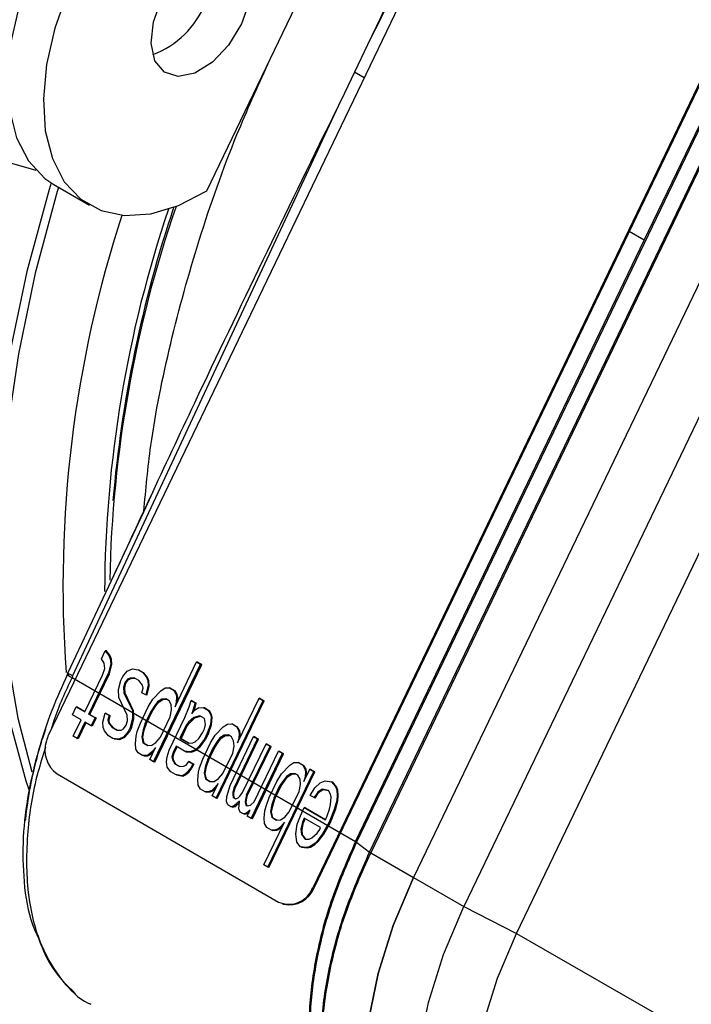
# Model space of a CAD drawing. Units: millimetres. Extents: x 5 to 414, y 3 to 291.
# Drawn here: x 333 to 333, y 139 to 140 of the extents above; entities that cross this region are included whole.
import ezdxf

# ---------------------------------------------------------------- set-up
doc = ezdxf.new("R2010")
doc.units = ezdxf.units.MM

msp = doc.modelspace()

# ---------------------------------------------------------------- linework, layer by layer
at = {"color": 7, "linetype": 'Continuous', "lineweight": 25}
for p, q in [((333.4271, 140.9243), (332.6523, 139.311)), ((333.7519, 140.7362), (332.9771, 139.1229)), ((333.7533, 140.7358), (332.9785, 139.1225)), ((333.7409, 140.657), (333.0306, 139.1781)), ((333.3845, 139.9184), (333.7396, 140.6578)), ((333.0467, 139.166), (333.757, 140.6449)), ((333.7582, 140.6441), (333.048, 139.1652)), ((333.811, 140.6135), (333.1008, 139.1346)), ((333.8729, 140.5778), (333.1626, 139.0989)), ((333.2272, 139.0658), (333.9375, 140.5447)), ((332.8467, 139.9791), (333.0294, 140.3594)), ((333.0443, 140.1589), (333.028, 140.1249)), ((333.028, 140.1249), (333.0116, 140.0908)), ((332.6815, 139.3824), (333.0116, 140.0908)), ((332.371, 140.0813), (332.6361, 140.0046)), ((332.6582, 139.9869), (332.7024, 139.9614)), ((333.0294, 139.1789), (333.3845, 139.9184)), ((332.7802, 139.6089), (332.7686, 139.5841)), ((332.7686, 139.5841), (332.6757, 139.3864)), ((332.7168, 139.4037), (332.7216, 139.4137)), ((332.7216, 139.4137), (332.7262, 139.4078)), ((332.723, 139.4133), (332.7216, 139.4137)), ((332.7276, 139.4074), (332.723, 139.4133)), ((332.7204, 139.3984), (332.7168, 139.4037)), ((332.7262, 139.4078), (332.7278, 139.4037)), ((332.7276, 139.4074), (332.7262, 139.4078)), ((332.7292, 139.4032), (332.7276, 139.4074)), ((332.7278, 139.4037), (332.7283, 139.397)), ((332.7292, 139.4032), (332.7278, 139.4037)), ((332.7297, 139.3966), (332.7292, 139.4032)), ((332.7182, 139.3837), (332.7209, 139.3917)), ((332.7209, 139.3917), (332.7204, 139.3984)), ((332.7283, 139.397), (332.7254, 139.3859)), ((332.7268, 139.3854), (332.7297, 139.3966)), ((332.7297, 139.3966), (332.7283, 139.397)), ((332.7432, 139.382), (332.7487, 139.3884)), ((332.7487, 139.3884), (332.755, 139.3912)), ((332.755, 139.3912), (332.7619, 139.3903)), ((332.7619, 139.3903), (332.7677, 139.387)), ((332.7633, 139.3899), (332.7619, 139.3903)), ((332.7633, 139.3899), (332.7691, 139.3866)), ((332.7811, 139.2769), (332.8388, 139.397)), ((332.7825, 139.2764), (332.8402, 139.3966)), ((332.8075, 139.3447), (332.834, 139.3998)), ((332.834, 139.3998), (332.8388, 139.397)), ((332.8354, 139.3994), (332.834, 139.3998)), ((332.8354, 139.3994), (332.8402, 139.3966)), ((332.8402, 139.3966), (332.8388, 139.397)), ((332.6756, 139.3868), (332.6749, 139.3852)), ((332.6815, 139.3824), (332.6808, 139.3808)), ((332.6808, 139.3808), (333.0294, 139.1789)), ((332.6966, 139.3386), (332.7182, 139.3837)), ((332.7014, 139.3358), (332.7254, 139.3859)), ((332.7028, 139.3354), (332.7268, 139.3854)), ((332.7268, 139.3854), (332.7254, 139.3859)), ((332.7379, 139.3659), (332.7408, 139.377)), ((332.7408, 139.377), (332.7432, 139.382)), ((332.7489, 139.3787), (332.7456, 139.3742)), ((332.747, 139.3738), (332.7503, 139.3782)), ((332.7521, 139.38), (332.7489, 139.3787)), ((332.7503, 139.3782), (332.7489, 139.3787)), ((332.7503, 139.3782), (332.7535, 139.3796)), ((332.7571, 139.3803), (332.7521, 139.38)), ((332.7535, 139.3796), (332.7521, 139.38)), ((332.7535, 139.3796), (332.7579, 139.3799)), ((332.7629, 139.377), (332.7571, 139.3803)), ((332.7674, 139.3711), (332.7629, 139.377)), ((332.7677, 139.387), (332.7722, 139.3812)), ((332.7691, 139.3866), (332.7677, 139.387)), ((332.7736, 139.3807), (332.7691, 139.3866)), ((332.7722, 139.3812), (332.7739, 139.377)), ((332.7736, 139.3807), (332.7722, 139.3812)), ((332.7753, 139.3766), (332.7736, 139.3807)), ((332.7739, 139.377), (332.7744, 139.3703)), ((332.7753, 139.3766), (332.7739, 139.377)), ((332.7758, 139.3699), (332.7753, 139.3766)), ((332.7381, 139.3561), (332.7379, 139.3659)), ((332.7456, 139.3742), (332.7441, 139.3686)), ((332.7441, 139.3686), (332.7446, 139.362)), ((332.7455, 139.3682), (332.7441, 139.3686)), ((332.7455, 139.3682), (332.747, 139.3738)), ((332.746, 139.3615), (332.7455, 139.3682)), ((332.747, 139.3738), (332.7456, 139.3742)), ((332.7667, 139.362), (332.7681, 139.3675)), ((332.7681, 139.3675), (332.7674, 139.3711)), ((332.7744, 139.3703), (332.7715, 139.3592)), ((332.7729, 139.3588), (332.7758, 139.3699)), ((332.7758, 139.3699), (332.7744, 139.3703)), ((332.7801, 139.3542), (332.79, 139.3645)), ((332.79, 139.3645), (332.7953, 139.3678)), ((332.7953, 139.3678), (332.8003, 139.3681)), ((332.8003, 139.3681), (332.8061, 139.3648)), ((332.8017, 139.3677), (332.8003, 139.3681)), ((332.8017, 139.3677), (332.8075, 139.3643)), ((332.8061, 139.3648), (332.8087, 139.36)), ((332.8075, 139.3643), (332.8061, 139.3648)), ((332.8101, 139.3596), (332.8075, 139.3643)), ((332.7484, 139.3342), (332.7381, 139.3561)), ((332.7446, 139.362), (332.7549, 139.34)), ((332.746, 139.3615), (332.7446, 139.362)), ((332.7563, 139.3396), (332.746, 139.3615)), ((332.7715, 139.3592), (332.7667, 139.362)), ((332.7729, 139.3588), (332.7715, 139.3592)), ((332.7744, 139.3447), (332.7801, 139.3542)), ((332.7912, 139.3542), (332.7859, 139.3509)), ((332.7873, 139.3504), (332.7926, 139.3538)), ((332.7962, 139.3545), (332.7912, 139.3542)), ((332.7926, 139.3538), (332.7912, 139.3542)), ((332.7926, 139.3538), (332.797, 139.354)), ((332.8001, 139.3522), (332.7962, 139.3545)), ((332.8027, 139.3475), (332.8001, 139.3522)), ((332.8087, 139.36), (332.8094, 139.3564)), ((332.8101, 139.3596), (332.8087, 139.36)), ((332.8094, 139.3564), (332.8089, 139.3503)), ((332.8108, 139.356), (332.8094, 139.3564)), ((332.8108, 139.356), (332.8101, 139.3596)), ((332.8104, 139.3508), (332.8108, 139.356)), ((332.8246, 139.3445), (332.8272, 139.3525)), ((332.8272, 139.3525), (332.832, 139.3497)), ((332.8286, 139.3521), (332.8272, 139.3525)), ((332.8286, 139.3521), (332.8334, 139.3493)), ((332.8579, 139.2324), (332.9156, 139.3525)), ((332.8593, 139.232), (332.917, 139.3521)), ((332.8843, 139.3003), (332.9108, 139.3553)), ((332.9108, 139.3553), (332.9156, 139.3525)), ((332.9122, 139.3549), (332.9108, 139.3553)), ((332.9122, 139.3549), (332.917, 139.3521)), ((332.917, 139.3521), (332.9156, 139.3525)), ((332.6812, 139.3347), (332.686, 139.3447)), ((332.686, 139.3447), (332.6966, 139.3386)), ((332.6874, 139.3443), (332.686, 139.3447)), ((332.6874, 139.3443), (332.6967, 139.3389)), ((332.7549, 139.34), (332.7552, 139.3303)), ((332.7563, 139.3396), (332.7549, 139.34)), ((332.7566, 139.3298), (332.7563, 139.3396)), ((332.7648, 139.3247), (332.7744, 139.3447)), ((332.7825, 139.3464), (332.778, 139.3394)), ((332.7794, 139.339), (332.7839, 139.346)), ((332.7859, 139.3509), (332.7825, 139.3464)), ((332.7839, 139.346), (332.7825, 139.3464)), ((332.7839, 139.346), (332.7873, 139.3504)), ((332.7873, 139.3504), (332.7859, 139.3509)), ((332.8015, 139.3322), (332.8032, 139.3408)), ((332.8032, 139.3408), (332.8027, 139.3475)), ((332.8089, 139.3503), (332.8075, 139.3447)), ((332.81, 139.35), (332.8089, 139.3503)), ((332.8195, 139.3314), (332.8246, 139.3445)), ((332.8306, 139.3442), (332.8279, 139.3361)), ((332.8279, 139.3361), (332.8313, 139.3406)), ((332.832, 139.3497), (332.8306, 139.3442)), ((332.832, 139.3437), (332.8306, 139.3442)), ((332.8306, 139.3397), (332.832, 139.3437)), ((332.8313, 139.3406), (332.8366, 139.3439)), ((332.8334, 139.3493), (332.832, 139.3497)), ((332.832, 139.3437), (332.8334, 139.3493)), ((332.8366, 139.3439), (332.8426, 139.3436)), ((332.8426, 139.3436), (332.8483, 139.3403)), ((332.844, 139.3432), (332.8426, 139.3436)), ((332.844, 139.3432), (332.8497, 139.3399)), ((332.8483, 139.3403), (332.851, 139.3356)), ((332.8497, 139.3399), (332.8483, 139.3403)), ((332.8524, 139.3351), (332.8497, 139.3399)), ((332.6918, 139.3286), (332.6812, 139.3347)), ((332.6821, 139.3086), (332.6918, 139.3286)), ((332.7014, 139.3358), (332.7091, 139.3314)), ((332.7028, 139.3354), (332.7014, 139.3358)), ((332.7028, 139.3354), (332.7105, 139.3309)), ((332.7091, 139.3314), (332.7042, 139.3214)), ((332.7105, 139.3309), (332.7056, 139.3209)), ((332.7105, 139.3309), (332.7091, 139.3314)), ((332.7187, 139.3258), (332.7215, 139.3369)), ((332.7215, 139.3369), (332.7263, 139.3342)), ((332.7229, 139.3365), (332.7215, 139.3369)), ((332.7229, 139.3365), (332.7277, 139.3337)), ((332.7263, 139.3342), (332.7249, 139.3286)), ((332.7249, 139.3286), (332.7256, 139.325)), ((332.7263, 139.3282), (332.7249, 139.3286)), ((332.7277, 139.3337), (332.7263, 139.3342)), ((332.7263, 139.3282), (332.7277, 139.3337)), ((332.727, 139.3245), (332.7263, 139.3282)), ((332.7475, 139.3219), (332.7489, 139.3275)), ((332.7489, 139.3275), (332.7484, 139.3342)), ((332.7552, 139.3303), (332.7523, 139.3191)), ((332.7537, 139.3187), (332.7566, 139.3298)), ((332.7566, 139.3298), (332.7552, 139.3303)), ((332.7708, 139.3244), (332.778, 139.3394)), ((332.7722, 139.324), (332.7794, 139.339)), ((332.7794, 139.339), (332.778, 139.3394)), ((332.7895, 139.3072), (332.8015, 139.3322)), ((332.8003, 139.2913), (332.8195, 139.3314)), ((332.8305, 139.3314), (332.8241, 139.3256)), ((332.8255, 139.3251), (332.8319, 139.331)), ((332.8378, 139.3336), (332.8305, 139.3314)), ((332.8319, 139.331), (332.8305, 139.3314)), ((332.8319, 139.331), (332.8387, 139.3331)), ((332.8435, 139.3303), (332.8378, 139.3336)), ((332.8449, 139.3231), (332.8435, 139.3303)), ((332.8517, 139.332), (332.8509, 139.3228)), ((332.851, 139.3356), (332.8517, 139.332)), ((332.8524, 139.3351), (332.851, 139.3356)), ((332.8531, 139.3315), (332.8517, 139.332)), ((332.8531, 139.3315), (332.8524, 139.3351)), ((332.8524, 139.3223), (332.8531, 139.3315)), ((332.6966, 139.3258), (332.6869, 139.3058)), ((332.6978, 139.3251), (332.6884, 139.3054)), ((332.7042, 139.3214), (332.6966, 139.3258)), ((332.7056, 139.3209), (332.7042, 139.3214)), ((332.7191, 139.3191), (332.7187, 139.3258)), ((332.7208, 139.315), (332.7191, 139.3191)), ((332.7256, 139.325), (332.7302, 139.3191)), ((332.727, 139.3245), (332.7256, 139.325)), ((332.7316, 139.3187), (332.727, 139.3245)), ((332.7302, 139.3191), (332.7359, 139.3158)), ((332.7316, 139.3187), (332.7302, 139.3191)), ((332.7316, 139.3187), (332.7365, 139.3158)), ((332.7359, 139.3158), (332.741, 139.3161)), ((332.741, 139.3161), (332.7441, 139.3175)), ((332.7441, 139.3175), (332.7475, 139.3219)), ((332.7523, 139.3191), (332.7499, 139.3141)), ((332.7537, 139.3187), (332.7513, 139.3137)), ((332.7537, 139.3187), (332.7523, 139.3191)), ((332.7609, 139.3141), (332.7648, 139.3247)), ((332.7681, 139.3164), (332.7664, 139.3077)), ((332.7678, 139.3073), (332.7695, 139.3159)), ((332.7708, 139.3244), (332.7681, 139.3164)), ((332.7695, 139.3159), (332.7681, 139.3164)), ((332.7695, 139.3159), (332.7722, 139.324)), ((332.7722, 139.324), (332.7708, 139.3244)), ((332.8207, 139.3211), (332.8135, 139.3061)), ((332.8221, 139.3207), (332.8149, 139.3056)), ((332.8241, 139.3256), (332.8207, 139.3211)), ((332.8221, 139.3207), (332.8207, 139.3211)), ((332.8221, 139.3207), (332.8255, 139.3251)), ((332.8255, 139.3251), (332.8241, 139.3256)), ((332.8411, 139.3125), (332.8435, 139.3175)), ((332.8435, 139.3175), (332.8449, 139.3231)), ((332.8509, 139.3228), (332.8471, 139.3122)), ((332.8485, 139.3118), (332.8524, 139.3223)), ((332.8524, 139.3223), (332.8509, 139.3228)), ((332.8569, 139.3097), (332.8668, 139.32)), ((332.8668, 139.32), (332.8721, 139.3233)), ((332.8721, 139.3233), (332.8771, 139.3236)), ((332.8771, 139.3236), (332.8829, 139.3203)), ((332.8785, 139.3232), (332.8771, 139.3236)), ((332.8785, 139.3232), (332.8843, 139.3198)), ((332.8829, 139.3203), (332.8855, 139.3155)), ((332.8843, 139.3198), (332.8829, 139.3203)), ((332.8869, 139.3151), (332.8843, 139.3198)), ((332.8855, 139.3155), (332.8862, 139.3119)), ((332.8869, 139.3151), (332.8855, 139.3155)), ((332.6869, 139.3058), (332.6821, 139.3086)), ((332.6884, 139.3054), (332.6869, 139.3058)), ((332.7254, 139.3091), (332.7208, 139.315)), ((332.7311, 139.3058), (332.7254, 139.3091)), ((332.7381, 139.305), (332.7311, 139.3058)), ((332.7325, 139.3054), (332.7311, 139.3058)), ((332.7325, 139.3054), (332.7395, 139.3045)), ((332.7443, 139.3077), (332.7381, 139.305)), ((332.7395, 139.3045), (332.7381, 139.305)), ((332.7395, 139.3045), (332.7457, 139.3073)), ((332.7499, 139.3141), (332.7443, 139.3077)), ((332.7457, 139.3073), (332.7443, 139.3077)), ((332.7457, 139.3073), (332.7513, 139.3137)), ((332.7513, 139.3137), (332.7499, 139.3141)), ((332.7587, 139.2994), (332.7595, 139.3086)), ((332.7595, 139.3086), (332.7609, 139.3141)), ((332.7664, 139.3077), (332.7679, 139.3005)), ((332.7678, 139.3073), (332.7664, 139.3077)), ((332.7693, 139.3001), (332.7678, 139.3073)), ((332.7839, 139.3008), (332.7895, 139.3072)), ((332.8135, 139.3061), (332.824, 139.3)), ((332.8149, 139.3056), (332.8135, 139.3061)), ((332.8149, 139.3056), (332.8246, 139.3)), ((332.8322, 139.3016), (332.8365, 139.3055)), ((332.8365, 139.3055), (332.8411, 139.3125)), ((332.8435, 139.3047), (332.8368, 139.2958)), ((332.8382, 139.2954), (332.8449, 139.3043)), ((332.8471, 139.3122), (332.8435, 139.3047)), ((332.8449, 139.3043), (332.8435, 139.3047)), ((332.8485, 139.3118), (332.8449, 139.3043)), ((332.8485, 139.3118), (332.8471, 139.3122)), ((332.8512, 139.3002), (332.8569, 139.3097)), ((332.8627, 139.3064), (332.8593, 139.3019)), ((332.8607, 139.3015), (332.8641, 139.3059)), ((332.868, 139.3097), (332.8627, 139.3064)), ((332.8641, 139.3059), (332.8627, 139.3064)), ((332.8641, 139.3059), (332.8694, 139.3093)), ((332.873, 139.31), (332.868, 139.3097)), ((332.8694, 139.3093), (332.868, 139.3097)), ((332.8694, 139.3093), (332.8738, 139.3095)), ((332.8769, 139.3078), (332.873, 139.31)), ((332.8752, 139.248), (332.904, 139.308)), ((332.8795, 139.303), (332.8769, 139.3078)), ((332.88, 139.2452), (332.9088, 139.3053)), ((332.8814, 139.2448), (332.9102, 139.3048)), ((332.8858, 139.3058), (332.8843, 139.3003)), ((332.8862, 139.3119), (332.8858, 139.3058)), ((332.8868, 139.3055), (332.8858, 139.3058)), ((332.8876, 139.3115), (332.8862, 139.3119)), ((332.8876, 139.3115), (332.8869, 139.3151)), ((332.8872, 139.3063), (332.8876, 139.3115)), ((332.904, 139.308), (332.9088, 139.3053)), ((332.9054, 139.3076), (332.904, 139.308)), ((332.9054, 139.3076), (332.9102, 139.3048)), ((332.9102, 139.3048), (332.9088, 139.3053)), ((332.7592, 139.2927), (332.7587, 139.2994)), ((332.7619, 139.288), (332.7592, 139.2927)), ((332.7679, 139.3005), (332.7736, 139.2972)), ((332.7693, 139.3001), (332.7679, 139.3005)), ((332.7693, 139.3001), (332.7742, 139.2972)), ((332.7736, 139.2972), (332.7787, 139.2975)), ((332.7763, 139.2797), (332.7835, 139.2947)), ((332.7787, 139.2975), (332.7839, 139.3008)), ((332.7835, 139.2947), (332.7801, 139.2902)), ((332.7976, 139.2833), (332.8003, 139.2913)), ((332.8087, 139.2961), (332.8051, 139.2886)), ((332.8099, 139.2953), (332.8065, 139.2881)), ((332.8192, 139.29), (332.8087, 139.2961)), ((332.824, 139.3), (332.8291, 139.3002)), ((332.8324, 139.2919), (332.8262, 139.2891)), ((332.8276, 139.2887), (332.8338, 139.2915)), ((332.8291, 139.3002), (332.8322, 139.3016)), ((332.8368, 139.2958), (332.8324, 139.2919)), ((332.8338, 139.2915), (332.8324, 139.2919)), ((332.8338, 139.2915), (332.8382, 139.2954)), ((332.8382, 139.2954), (332.8368, 139.2958)), ((332.8416, 139.2802), (332.8512, 139.3002)), ((332.8476, 139.2799), (332.8548, 139.295)), ((332.849, 139.2795), (332.8562, 139.2945)), ((332.8593, 139.3019), (332.8548, 139.295)), ((332.8562, 139.2945), (332.8548, 139.295)), ((332.8562, 139.2945), (332.8607, 139.3015)), ((332.8607, 139.3015), (332.8593, 139.3019)), ((332.8783, 139.2877), (332.88, 139.2964)), ((332.88, 139.2964), (332.8795, 139.303)), ((332.8905, 139.2391), (332.9194, 139.2991)), ((332.8953, 139.2363), (332.9242, 139.2964)), ((332.8967, 139.2359), (332.9256, 139.2959)), ((332.9194, 139.2991), (332.9242, 139.2964)), ((332.9208, 139.2987), (332.9194, 139.2991)), ((332.9208, 139.2987), (332.9256, 139.2959)), ((332.9256, 139.2959), (332.9242, 139.2964)), ((332.7676, 139.2847), (332.7619, 139.288)), ((332.7727, 139.2849), (332.7676, 139.2847)), ((332.769, 139.2842), (332.7676, 139.2847)), ((332.769, 139.2842), (332.7741, 139.2845)), ((332.7758, 139.2863), (332.7727, 139.2849)), ((332.7741, 139.2845), (332.7727, 139.2849)), ((332.7741, 139.2845), (332.7772, 139.2859)), ((332.7801, 139.2902), (332.7758, 139.2863)), ((332.7772, 139.2859), (332.7758, 139.2863)), ((332.7811, 139.2769), (332.7763, 139.2797)), ((332.7772, 139.2859), (332.7808, 139.2892)), ((332.7812, 139.2899), (332.7801, 139.2902)), ((332.7971, 139.2772), (332.7976, 139.2833)), ((332.8051, 139.2886), (332.8036, 139.283)), ((332.8036, 139.283), (332.8043, 139.2794)), ((332.805, 139.2826), (332.8036, 139.283)), ((332.8043, 139.2794), (332.807, 139.2747)), ((332.8057, 139.279), (332.8043, 139.2794)), ((332.805, 139.2826), (332.8065, 139.2881)), ((332.8057, 139.279), (332.805, 139.2826)), ((332.8065, 139.2881), (332.8051, 139.2886)), ((332.8262, 139.2891), (332.8192, 139.29)), ((332.8206, 139.2895), (332.8192, 139.29)), ((332.8206, 139.2895), (332.8276, 139.2887)), ((332.8276, 139.2887), (332.8262, 139.2891)), ((332.8377, 139.2697), (332.8416, 139.2802)), ((332.8476, 139.2799), (332.8449, 139.2719)), ((332.8463, 139.2714), (332.849, 139.2795)), ((332.849, 139.2795), (332.8476, 139.2799)), ((332.8663, 139.2627), (332.8783, 139.2877)), ((332.9011, 139.2074), (332.9395, 139.2875)), ((332.9025, 139.2069), (332.9409, 139.287)), ((332.9047, 139.2277), (332.9347, 139.2903)), ((332.9347, 139.2903), (332.9395, 139.2875)), ((332.9361, 139.2898), (332.9347, 139.2903)), ((332.9361, 139.2898), (332.9409, 139.287)), ((332.9409, 139.287), (332.9395, 139.2875)), ((332.7825, 139.2764), (332.7811, 139.2769)), ((332.7976, 139.2705), (332.7971, 139.2772)), ((332.8022, 139.2646), (332.7976, 139.2705)), ((332.8084, 139.2742), (332.8057, 139.279)), ((332.807, 139.2747), (332.8127, 139.2713)), ((332.8084, 139.2742), (332.807, 139.2747)), ((332.8084, 139.2742), (332.8133, 139.2714)), ((332.8127, 139.2713), (332.8178, 139.2716)), ((332.8178, 139.2716), (332.8209, 139.273)), ((332.8209, 139.273), (332.8243, 139.2774)), ((332.8267, 139.2697), (332.8233, 139.2652)), ((332.8243, 139.2774), (332.8291, 139.2747)), ((332.8257, 139.277), (332.8243, 139.2774)), ((332.8247, 139.2648), (332.8281, 139.2692)), ((332.8257, 139.277), (332.8305, 139.2742)), ((332.8291, 139.2747), (332.8267, 139.2697)), ((332.8281, 139.2692), (332.8267, 139.2697)), ((332.8305, 139.2742), (332.8281, 139.2692)), ((332.8305, 139.2742), (332.8291, 139.2747)), ((332.8363, 139.2641), (332.8377, 139.2697)), ((332.8449, 139.2719), (332.8432, 139.2633)), ((332.8446, 139.2628), (332.8463, 139.2714)), ((332.8463, 139.2714), (332.8449, 139.2719)), ((332.9385, 139.2624), (332.9484, 139.2727)), ((332.9484, 139.2727), (332.9537, 139.2761)), ((332.9537, 139.2761), (332.9587, 139.2763)), ((332.9587, 139.2763), (332.9645, 139.273)), ((332.9601, 139.2759), (332.9587, 139.2763)), ((332.9601, 139.2759), (332.9659, 139.2726)), ((332.9645, 139.273), (332.9671, 139.2683)), ((332.9659, 139.2726), (332.9645, 139.273)), ((332.9685, 139.2679), (332.9659, 139.2726)), ((332.9659, 139.253), (332.9731, 139.268)), ((332.9671, 139.2683), (332.9678, 139.2647)), ((332.9685, 139.2679), (332.9671, 139.2683)), ((332.9692, 139.2642), (332.9685, 139.2679)), ((332.9731, 139.268), (332.9779, 139.2652)), ((332.9745, 139.2676), (332.9731, 139.268)), ((332.9745, 139.2676), (332.9793, 139.2648)), ((332.6625, 139.2621), (332.9346, 139.1045)), ((332.8079, 139.2613), (332.8022, 139.2646)), ((332.8159, 139.2599), (332.8079, 139.2613)), ((332.8093, 139.2609), (332.8079, 139.2613)), ((332.8093, 139.2609), (332.8173, 139.2595)), ((332.819, 139.2613), (332.8159, 139.2599)), ((332.8173, 139.2595), (332.8159, 139.2599)), ((332.8173, 139.2595), (332.8204, 139.2609)), ((332.8233, 139.2652), (332.819, 139.2613)), ((332.8204, 139.2609), (332.819, 139.2613)), ((332.8204, 139.2609), (332.8247, 139.2648)), ((332.8247, 139.2648), (332.8233, 139.2652)), ((332.8355, 139.2549), (332.8363, 139.2641)), ((332.836, 139.2482), (332.8355, 139.2549)), ((332.8432, 139.2633), (332.8447, 139.256)), ((332.8446, 139.2628), (332.8432, 139.2633)), ((332.8461, 139.2556), (332.8446, 139.2628)), ((332.8447, 139.256), (332.8504, 139.2527)), ((332.8461, 139.2556), (332.8447, 139.256)), ((332.8461, 139.2556), (332.851, 139.2527)), ((332.8555, 139.253), (332.8608, 139.2563)), ((332.8608, 139.2563), (332.8663, 139.2627)), ((332.9214, 139.1476), (332.9779, 139.2652)), ((332.9228, 139.1472), (332.9793, 139.2648)), ((332.9328, 139.253), (332.9385, 139.2624)), ((332.9443, 139.2591), (332.9364, 139.2477)), ((332.9378, 139.2473), (332.9457, 139.2587)), ((332.9496, 139.2624), (332.9443, 139.2591)), ((332.9457, 139.2587), (332.9443, 139.2591)), ((332.9457, 139.2587), (332.951, 139.262)), ((332.9546, 139.2627), (332.9496, 139.2624)), ((332.951, 139.262), (332.9496, 139.2624)), ((332.951, 139.262), (332.9554, 139.2623)), ((332.9585, 139.2605), (332.9546, 139.2627)), ((332.9611, 139.2558), (332.9585, 139.2605)), ((332.9616, 139.2491), (332.9611, 139.2558)), ((332.9674, 139.2586), (332.9659, 139.253)), ((332.9678, 139.2647), (332.9674, 139.2586)), ((332.9684, 139.2582), (332.9674, 139.2586)), ((332.9692, 139.2642), (332.9678, 139.2647)), ((332.9688, 139.2591), (332.9692, 139.2642)), ((332.9793, 139.2648), (332.9779, 139.2652)), ((332.8387, 139.2435), (332.836, 139.2482)), ((332.8444, 139.2402), (332.8387, 139.2435)), ((332.8504, 139.2527), (332.8555, 139.253)), ((332.8569, 139.2457), (332.8526, 139.2419)), ((332.8531, 139.2352), (332.8603, 139.2502)), ((332.854, 139.2414), (332.8576, 139.2447)), ((332.8603, 139.2502), (332.8569, 139.2457)), ((332.858, 139.2454), (332.8569, 139.2457)), ((332.8711, 139.2343), (332.8752, 139.248)), ((332.88, 139.2452), (332.8785, 139.2396)), ((332.8799, 139.2392), (332.8814, 139.2448)), ((332.8814, 139.2448), (332.88, 139.2452)), ((332.9232, 139.233), (332.9328, 139.253)), ((332.9292, 139.2327), (332.9364, 139.2477)), ((332.9306, 139.2323), (332.9378, 139.2473)), ((332.9378, 139.2473), (332.9364, 139.2477)), ((332.9599, 139.2405), (332.9616, 139.2491)), ((332.9736, 139.2358), (332.9794, 139.2452)), ((332.9794, 139.2452), (332.9858, 139.251)), ((332.9882, 139.2433), (332.983, 139.2399)), ((332.9844, 139.2395), (332.9896, 139.2428)), ((332.9858, 139.251), (332.9921, 139.2538)), ((332.9962, 139.2419), (332.9882, 139.2433)), ((332.9896, 139.2428), (332.9882, 139.2433)), ((332.9896, 139.2428), (332.9963, 139.2417)), ((332.9921, 139.2538), (333, 139.2524)), ((333, 139.2524), (333.0046, 139.2466)), ((333.0014, 139.252), (333, 139.2524)), ((333.006, 139.2462), (333.0014, 139.252)), ((333.0046, 139.2466), (333.0062, 139.2424)), ((333.006, 139.2462), (333.0046, 139.2466)), ((333.0076, 139.242), (333.006, 139.2462)), ((332.8495, 139.2405), (332.8444, 139.2402)), ((332.8458, 139.2397), (332.8444, 139.2402)), ((332.8458, 139.2397), (332.8509, 139.24)), ((332.8526, 139.2419), (332.8495, 139.2405)), ((332.8509, 139.24), (332.8495, 139.2405)), ((332.8509, 139.24), (332.854, 139.2414)), ((332.854, 139.2414), (332.8526, 139.2419)), ((332.8579, 139.2324), (332.8531, 139.2352)), ((332.8593, 139.232), (332.8579, 139.2324)), ((332.8706, 139.2282), (332.8711, 139.2343)), ((332.8785, 139.2396), (332.8783, 139.2366)), ((332.8783, 139.2366), (332.879, 139.233)), ((332.8797, 139.2361), (332.8783, 139.2366)), ((332.8799, 139.2392), (332.8785, 139.2396)), ((332.879, 139.233), (332.8819, 139.2313)), ((332.8804, 139.2325), (332.879, 139.233)), ((332.8797, 139.2361), (332.8799, 139.2392)), ((332.8804, 139.2325), (332.8797, 139.2361)), ((332.8804, 139.2325), (332.8822, 139.2315)), ((332.8819, 139.2313), (332.885, 139.2327)), ((332.885, 139.2327), (332.8871, 139.2346)), ((332.8871, 139.2346), (332.8905, 139.2391)), ((332.8939, 139.2307), (332.8936, 139.2277)), ((332.8953, 139.2363), (332.8939, 139.2307)), ((332.8953, 139.2303), (332.8939, 139.2307)), ((332.8967, 139.2359), (332.8953, 139.2363)), ((332.8953, 139.2303), (332.8967, 139.2359)), ((332.9193, 139.2224), (332.9232, 139.233)), ((332.9292, 139.2327), (332.9265, 139.2246)), ((332.9279, 139.2242), (332.9306, 139.2323)), ((332.9306, 139.2323), (332.9292, 139.2327)), ((332.9479, 139.2154), (332.9599, 139.2405)), ((332.9784, 139.233), (332.9736, 139.2358)), ((332.983, 139.2399), (332.9784, 139.233)), ((332.9798, 139.2325), (332.9784, 139.233)), ((332.9798, 139.2325), (332.9844, 139.2395)), ((332.9844, 139.2395), (332.983, 139.2399)), ((332.9988, 139.2371), (332.9962, 139.2419)), ((332.9995, 139.2335), (332.9988, 139.2371)), ((332.9988, 139.2244), (332.9995, 139.2335)), ((333.0062, 139.2424), (333.0067, 139.2358)), ((333.0076, 139.242), (333.0062, 139.2424)), ((333.0067, 139.2358), (333.0062, 139.2296)), ((333.0081, 139.2353), (333.0067, 139.2358)), ((333.0081, 139.2353), (333.0076, 139.242)), ((333.0076, 139.2292), (333.0081, 139.2353)), ((332.8723, 139.2241), (332.8706, 139.2282)), ((332.8761, 139.2218), (332.8723, 139.2241)), ((332.8802, 139.2227), (332.8761, 139.2218)), ((332.8775, 139.2214), (332.8761, 139.2218)), ((332.8775, 139.2214), (332.8816, 139.2222)), ((332.8867, 139.2285), (332.8802, 139.2227)), ((332.8816, 139.2222), (332.8802, 139.2227)), ((332.8816, 139.2222), (332.8865, 139.2267)), ((332.8859, 139.2193), (332.8867, 139.2285)), ((332.8876, 139.2152), (332.8859, 139.2193)), ((332.8936, 139.2277), (332.8943, 139.2241)), ((332.895, 139.2272), (332.8936, 139.2277)), ((332.8943, 139.2241), (332.8963, 139.2229)), ((332.8957, 139.2236), (332.8943, 139.2241)), ((332.895, 139.2272), (332.8953, 139.2303)), ((332.8957, 139.2236), (332.895, 139.2272)), ((332.8957, 139.2236), (332.8967, 139.223)), ((332.8963, 139.2229), (332.9003, 139.2238)), ((332.9003, 139.2238), (332.9047, 139.2277)), ((332.9179, 139.2168), (332.9193, 139.2224)), ((332.9265, 139.2246), (332.9248, 139.216)), ((332.9262, 139.2156), (332.9279, 139.2242)), ((332.9279, 139.2242), (332.9265, 139.2246)), ((332.9616, 139.2107), (332.9664, 139.2207)), ((332.9664, 139.2207), (332.9923, 139.2057)), ((332.9678, 139.2203), (332.9664, 139.2207)), ((332.9678, 139.2203), (332.9924, 139.206)), ((332.9947, 139.2107), (332.9973, 139.2188)), ((333.0033, 139.2185), (332.9971, 139.2029)), ((332.9973, 139.2188), (332.9988, 139.2244)), ((333.0062, 139.2296), (333.0033, 139.2185)), ((333.0048, 139.2181), (333.0033, 139.2185)), ((333.0048, 139.2181), (333.0076, 139.2292)), ((333.0076, 139.2292), (333.0062, 139.2296)), ((332.8915, 139.2129), (332.8876, 139.2152)), ((332.8955, 139.2138), (332.8915, 139.2129)), ((332.8929, 139.2125), (332.8915, 139.2129)), ((332.8929, 139.2125), (332.8969, 139.2133)), ((332.8999, 139.2177), (332.8955, 139.2138)), ((332.8969, 139.2133), (332.8955, 139.2138)), ((332.8963, 139.2102), (332.8999, 139.2177)), ((332.9011, 139.2074), (332.8963, 139.2102)), ((332.8969, 139.2133), (332.8984, 139.2147)), ((332.9025, 139.2069), (332.9011, 139.2074)), ((332.9171, 139.2077), (332.9179, 139.2168)), ((332.9176, 139.201), (332.9171, 139.2077)), ((332.9248, 139.216), (332.9263, 139.2088)), ((332.9262, 139.2156), (332.9248, 139.216)), ((332.9277, 139.2083), (332.9262, 139.2156)), ((332.9263, 139.2088), (332.932, 139.2054)), ((332.9277, 139.2083), (332.9263, 139.2088)), ((332.9277, 139.2083), (332.9326, 139.2055)), ((332.9371, 139.2057), (332.9424, 139.209)), ((332.9424, 139.209), (332.9479, 139.2154)), ((332.9577, 139.2002), (332.9616, 139.2107)), ((332.9664, 139.2079), (332.964, 139.2029)), ((332.9676, 139.2072), (332.9654, 139.2025)), ((332.9865, 139.1963), (332.9664, 139.2079)), ((332.9923, 139.2057), (332.9947, 139.2107)), ((332.9985, 139.2025), (333.0048, 139.2181)), ((332.9166, 139.1504), (332.9419, 139.2029)), ((332.9203, 139.1963), (332.9176, 139.201)), ((332.926, 139.1929), (332.9203, 139.1963)), ((332.9342, 139.1946), (332.9311, 139.1932)), ((332.932, 139.2054), (332.9371, 139.2057)), ((332.9385, 139.1985), (332.9342, 139.1946)), ((332.9356, 139.1942), (332.9342, 139.1946)), ((332.9356, 139.1942), (332.9392, 139.1974)), ((332.9419, 139.2029), (332.9385, 139.1985)), ((332.9396, 139.1982), (332.9385, 139.1985)), ((332.9558, 139.1885), (332.9577, 139.2002)), ((332.964, 139.2029), (332.9623, 139.1943)), ((332.9623, 139.1943), (332.9628, 139.1876)), ((332.9637, 139.1939), (332.9623, 139.1943)), ((332.9637, 139.1939), (332.9654, 139.2025)), ((332.9654, 139.2025), (332.964, 139.2029)), ((332.9853, 139.1938), (332.9865, 139.1963)), ((332.9971, 139.2029), (332.9889, 139.1885)), ((332.9903, 139.188), (332.9985, 139.2025)), ((332.9985, 139.2025), (332.9971, 139.2029)), ((332.9311, 139.1932), (332.926, 139.1929)), ((332.9274, 139.1925), (332.926, 139.1929)), ((332.9274, 139.1925), (332.9325, 139.1928)), ((332.9325, 139.1928), (332.9311, 139.1932)), ((332.9325, 139.1928), (332.9356, 139.1942)), ((332.957, 139.1782), (332.9558, 139.1885)), ((332.9628, 139.1876), (332.9673, 139.1818)), ((332.9642, 139.1872), (332.9628, 139.1876)), ((332.9642, 139.1872), (332.9637, 139.1939)), ((332.9683, 139.1819), (332.9642, 139.1872)), ((332.9724, 139.1821), (332.9755, 139.1835)), ((332.9755, 139.1835), (332.982, 139.1893)), ((332.982, 139.1893), (332.9853, 139.1938)), ((332.9889, 139.1885), (332.9822, 139.1796)), ((332.9836, 139.1791), (332.9903, 139.188)), ((332.9903, 139.188), (332.9889, 139.1885)), ((332.9615, 139.1723), (332.957, 139.1782)), ((332.9685, 139.1715), (332.9615, 139.1723)), ((332.9629, 139.1719), (332.9615, 139.1723)), ((332.9629, 139.1719), (332.9699, 139.1711)), ((332.9673, 139.1818), (332.9724, 139.1821)), ((332.9726, 139.1723), (332.9685, 139.1715)), ((332.9699, 139.1711), (332.9685, 139.1715)), ((332.9699, 139.1711), (332.974, 139.1719)), ((332.9779, 139.1757), (332.9726, 139.1723)), ((332.974, 139.1719), (332.9726, 139.1723)), ((332.974, 139.1719), (332.9793, 139.1753)), ((332.9822, 139.1796), (332.9779, 139.1757)), ((332.9793, 139.1753), (332.9779, 139.1757)), ((332.9793, 139.1753), (332.9836, 139.1791)), ((332.9836, 139.1791), (332.9822, 139.1796)), ((333.0306, 139.1781), (333.0467, 139.166)), ((333.048, 139.1652), (333.1008, 139.1346)), ((332.9214, 139.1476), (332.9166, 139.1504)), ((332.9228, 139.1472), (332.9214, 139.1476)), ((333.1008, 139.1346), (333.1626, 139.0989)), ((332.9771, 139.1229), (332.9785, 139.1225)), ((332.9396, 139.1024), (332.941, 139.1019)), ((333.1626, 139.0989), (333.2272, 139.0658)), ((333.2272, 139.0658), (333.5144, 138.9011))]:
    msp.add_line(p, q, dxfattribs=at)
at = {"color": 8, "linetype": 'Continuous', "lineweight": 25}
for p, q in [((333.0399, 140.118), (333.028, 140.1249)), ((333.3845, 139.9184), (333.3659, 139.9291))]:
    msp.add_line(p, q, dxfattribs=at)
at = {"color": 7, "linetype": 'Continuous', "lineweight": 25, "flags": 128}
for points in [[(332.9332, 140.4632), (332.9088, 140.473), (332.8785, 140.476), (332.8455, 140.4709), (332.8109, 140.4577), (332.7758, 140.4369), (332.7413, 140.4093), (332.7086, 140.3756), (332.6788, 140.337), (332.6527, 140.2948), (332.6313, 140.2502), (332.6153, 140.2049), (332.6052, 140.1602), (332.6013, 140.1177), (332.6037, 140.0786), (332.6124, 140.0443), (332.627, 140.0159), (332.6472, 139.9944), (332.6582, 139.9869)], [(332.7908, 140.2147), (332.8066, 140.2406), (332.8265, 140.2616), (332.8479, 140.275), (332.8684, 140.2794), (332.8855, 140.2742), (332.897, 140.2599), (332.9017, 140.2383), (332.8989, 140.2121), (332.889, 140.1844)], [(332.6755, 140.2247), (332.6595, 140.1794), (332.6494, 140.1347), (332.6455, 140.0922), (332.6479, 140.0531), (332.6566, 140.0188), (332.6712, 139.9904), (332.6914, 139.9688), (332.7164, 139.9548), (332.7454, 139.9487), (332.7775, 139.9509), (332.8117, 139.9611), (332.8467, 139.9791)], [(332.889, 140.1844), (332.8731, 140.1585), (332.8533, 140.1375), (332.8318, 140.124), (332.8113, 140.1197), (332.7943, 140.1249), (332.7827, 140.1392), (332.7781, 140.1607), (332.7809, 140.187), (332.7908, 140.2147)], [(332.655, 139.9889), (332.6525, 139.9809), (332.6251, 139.8799), (332.6042, 139.7803), (332.5902, 139.6829), (332.5831, 139.5884), (332.5829, 139.4975), (332.5897, 139.4109), (332.6034, 139.3294), (332.6239, 139.2536), (332.6275, 139.2431)], [(332.6642, 139.9834), (332.6626, 139.9782), (332.6354, 139.8779), (332.6147, 139.7789), (332.6007, 139.6821), (332.5936, 139.5881), (332.5935, 139.4978), (332.6002, 139.4117), (332.6139, 139.3307), (332.6313, 139.2647)], [(332.6815, 139.3824), (332.6799, 139.3834), (332.6785, 139.3842), (332.6773, 139.385), (332.6764, 139.3857), (332.6759, 139.3862), (332.6756, 139.3866), (332.6757, 139.3869), (332.6761, 139.387)], [(333.1008, 139.1346), (333.0758, 139.0759), (333.0572, 139.0169), (333.0454, 138.959), (333.0406, 138.9036), (333.043, 138.8522), (333.0525, 138.806), (333.0689, 138.7662), (333.0918, 138.7336), (333.1206, 138.7092), (333.1259, 138.7059)], [(333.1247, 138.7066), (333.1206, 138.7092), (333.0918, 138.7336), (333.0689, 138.7662), (333.0525, 138.806), (333.043, 138.8522), (333.0406, 138.9036), (333.0454, 138.959), (333.0572, 139.0169), (333.0758, 139.0759), (333.1008, 139.1346)], [(333.2165, 138.6577), (333.1825, 138.6734), (333.1537, 138.6979), (333.1308, 138.7304), (333.1144, 138.7703), (333.1048, 138.8165), (333.1025, 138.8679), (333.1072, 138.9232), (333.1191, 138.9811), (333.1377, 139.0402), (333.1626, 139.0989)], [(333.2531, 138.6646), (333.2457, 138.6689), (333.2188, 138.6917), (333.1975, 138.7221), (333.1822, 138.7593), (333.1733, 138.8024), (333.1711, 138.8503), (333.1756, 138.9019), (333.1866, 138.9559), (333.204, 139.011), (333.2272, 139.0658)]]:
    msp.add_lwpolyline(points, dxfattribs=at)
at = {"color": 7, "linetype": 'Continuous', "lineweight": 25}
for centre, radius, start, end in [((332.7412, 140.2516), 0.1117, 290.3618, 338.0751), ((334.235, 139.4698), 1.5082, 161.0372, 178.8319), ((334.2961, 139.4621), 1.571, 161.5724, 175.0309), ((332.6942, 139.2909), 0.0465, 155.4537, 165.2668), ((332.6937, 139.2911), 0.0459, 154.3473, 155.4407), ((332.6831, 139.2913), 0.0357, 161.3669, 234.7648), ((332.9474, 139.1333), 0.0314, 245.9873, 340.7661), ((332.948, 139.1336), 0.0324, 257.481, 339.9753)]:
    msp.add_arc(centre, radius, start, end, dxfattribs=at)
at = {"color": 8, "linetype": 'Continuous', "lineweight": 25}
for centre, radius, start, end in [((334.1409, 139.4931), 1.4713, 161.9498, 184.1394), ((334.2202, 139.4777), 1.4995, 161.3777, 179.6603), ((332.6839, 139.3912), 0.0108, 213.6511, 253.2231)]:
    msp.add_arc(centre, radius, start, end, dxfattribs=at)
at = {"color": 7, "linetype": 'Continuous', "lineweight": 25}
for points, knots in [([(333.3903, 140.8581), (333.3263, 140.7282), (333.2115, 140.4948), (333.0957, 140.2621), (333.0443, 140.1589)], [0, 0, 0, 0, 0.556752, 1, 1, 1, 1]), ([(332.7691, 139.5851), (332.7715, 139.6118), (332.7776, 139.6789), (332.8005, 139.7913), (332.8359, 139.9194), (332.8764, 140.0351), (332.9088, 140.1067), (332.922, 140.1358)], [0, 0, 0, 0, 0.152535, 0.382446, 0.612357, 0.842268, 1, 1, 1, 1]), ([(332.675, 139.3847), (332.6684, 139.37), (332.6546, 139.3391), (332.6384, 139.29), (332.626, 139.2375), (332.6194, 139.1826), (332.6208, 139.1279), (332.6273, 139.0857), (332.6368, 139.0659), (332.6393, 139.0605)], [0, 0, 0, 0, 0.127377, 0.265759, 0.415274, 0.576035, 0.748143, 0.931648, 1, 1, 1, 1]), ([(333.0294, 139.1789), (333.0191, 139.1557), (332.9987, 139.1092), (332.9799, 139.0388), (332.9709, 138.9715), (332.9726, 138.9091), (332.9857, 138.8558), (332.9994, 138.8224), (333.0109, 138.8108), (333.0117, 138.8099)], [0, 0, 0, 0, 0.164545, 0.329089, 0.493634, 0.658179, 0.822724, 0.987268, 1, 1, 1, 1]), ([(333.0306, 139.1781), (333.0204, 139.1548), (332.9999, 139.1083), (332.9811, 139.0379), (332.972, 138.9702), (332.9742, 138.9085), (332.9833, 138.8619), (332.9952, 138.8406), (332.9991, 138.8336)], [0, 0, 0, 0, 0.182044, 0.364087, 0.546131, 0.728175, 0.910219, 1, 1, 1, 1]), ([(333.0268, 138.7802), (333.0264, 138.7806), (333.0149, 138.7924), (333.0009, 138.827), (332.9871, 138.8828), (332.9854, 138.9483), (332.9948, 139.0189), (333.0145, 139.0928), (333.036, 139.1416), (333.0467, 139.166)], [0, 0, 0, 0, 0.005994, 0.171662, 0.337329, 0.502997, 0.668665, 0.834332, 1, 1, 1, 1]), ([(333.0726, 138.7394), (333.0684, 138.7413), (333.0499, 138.7499), (333.0255, 138.7787), (333.0014, 138.8247), (332.9885, 138.882), (332.9865, 138.9471), (332.996, 139.018), (333.0157, 139.0919), (333.0372, 139.1408), (333.048, 139.1652)], [0, 0, 0, 0, 0.041364, 0.178312, 0.31526, 0.452208, 0.589156, 0.726104, 0.863052, 1, 1, 1, 1]), ([(335.4004, 139.0737), (335.3858, 139.047), (335.3453, 138.973), (335.2746, 138.8542), (335.1888, 138.7174), (335.0993, 138.5837), (335.0065, 138.4531), (334.9105, 138.326), (334.8117, 138.2028), (334.7102, 138.0836), (334.6064, 137.9689), (334.5003, 137.8588), (334.3924, 137.7537), (334.2828, 137.6537), (334.1719, 137.5592), (334.0599, 137.4704), (333.947, 137.3873), (333.8336, 137.3104), (333.7199, 137.2396), (333.6063, 137.1753), (333.4929, 137.1175), (333.38, 137.0663), (333.268, 137.022), (333.1571, 136.9845), (333.0475, 136.954), (332.9395, 136.9305), (332.8334, 136.914), (332.7295, 136.905), (332.6449, 136.9022), (332.5961, 136.9051), (332.5801, 136.9061)], [0, 0, 0, 0, 0.020952, 0.057941, 0.094931, 0.131919, 0.168906, 0.205891, 0.242873, 0.279853, 0.316829, 0.3538, 0.390768, 0.42773, 0.464687, 0.501639, 0.538585, 0.575526, 0.612461, 0.649392, 0.68632, 0.723246, 0.760172, 0.797101, 0.834038, 0.870987, 0.907954, 0.944948, 0.981976, 1, 1, 1, 1]), ([(332.6393, 139.0605), (332.6434, 139.0498), (332.6542, 139.0217), (332.6734, 139.0032), (332.6852, 138.9917)], [0, 0, 0, 0, 0.380407, 1, 1, 1, 1]), ([(332.5627, 136.8362), (332.5646, 136.836), (332.6001, 136.8327), (332.6717, 136.8331), (332.7775, 136.8378), (332.8857, 136.8505), (332.9958, 136.8703), (333.1076, 136.8973), (333.2208, 136.9313), (333.3351, 136.9725), (333.4502, 137.0205), (333.5659, 137.0754), (333.6819, 137.1369), (333.7979, 137.2049), (333.9136, 137.2793), (334.0289, 137.3599), (334.1433, 137.4465), (334.2567, 137.5388), (334.3688, 137.6367), (334.4793, 137.7399), (334.588, 137.8482), (334.6946, 137.9613), (334.7989, 138.079), (334.9007, 138.2009), (334.9996, 138.3269), (335.0955, 138.4566), (335.1881, 138.5897), (335.2774, 138.7258), (335.3627, 138.8649), (335.4257, 138.9725), (335.4589, 139.0343), (335.4663, 139.0481)], [0, 0, 0, 0, 0.00202, 0.038401, 0.074831, 0.111306, 0.14782, 0.184367, 0.220939, 0.25753, 0.294134, 0.330746, 0.367362, 0.403979, 0.440595, 0.477207, 0.513817, 0.550421, 0.587022, 0.623618, 0.660209, 0.696797, 0.733381, 0.769961, 0.806539, 0.843114, 0.879688, 0.91626, 0.952831, 0.989402, 1, 1, 1, 1]), ([(335.568, 139.0086), (335.5518, 138.979), (335.509, 138.9003), (335.4349, 138.7749), (335.3465, 138.6327), (335.2543, 138.4934), (335.1588, 138.3573), (335.0601, 138.2245), (334.9584, 138.0956), (334.8541, 137.9706), (334.7472, 137.8499), (334.638, 137.7339), (334.5269, 137.6226), (334.414, 137.5164), (334.2996, 137.4155), (334.184, 137.3202), (334.0674, 137.2306), (333.95, 137.1469), (333.8323, 137.0694), (333.7143, 136.9981), (333.5964, 136.9333), (333.4789, 136.8751), (333.3619, 136.8235), (333.2459, 136.7788), (333.1309, 136.741), (333.0174, 136.7101), (332.9055, 136.6863), (332.7954, 136.6695), (332.6876, 136.6601), (332.5953, 136.6571), (332.5401, 136.6602), (332.5192, 136.6613)], [0, 0, 0, 0, 0.021454, 0.056913, 0.092373, 0.127831, 0.163289, 0.198745, 0.234199, 0.26965, 0.305099, 0.340544, 0.375986, 0.411423, 0.446857, 0.482285, 0.517709, 0.553128, 0.588542, 0.623952, 0.659359, 0.694763, 0.730166, 0.76557, 0.800977, 0.836391, 0.871816, 0.907258, 0.942723, 0.978217, 1, 1, 1, 1])]:
    msp.add_open_spline(points, degree=3, knots=knots, dxfattribs=at)
at = {"color": 8, "linetype": 'Continuous', "lineweight": 25}
for points, knots in [([(333.3306, 140.7523), (333.291, 140.6724), (333.1935, 140.4757), (333.0999, 140.2769), (333.0443, 140.1589)], [0, 0, 0, 0, 0.40631, 1, 1, 1, 1]), ([(333.0116, 140.0908), (332.9545, 139.9741), (332.8594, 139.7799), (332.7681, 139.5838), (332.7317, 139.5056)], [0, 0, 0, 0, 0.601118, 1, 1, 1, 1]), ([(332.6808, 139.3808), (332.6725, 139.3632), (332.6626, 139.3419), (332.6562, 139.3204), (332.6551, 139.3167)], [0, 0, 0, 0, 0.827832, 1, 1, 1, 1]), ([(332.6482, 139.3171), (332.647, 139.3137), (332.6421, 139.3), (332.6362, 139.2779), (332.6301, 139.252), (332.6262, 139.2293), (332.624, 139.2139), (332.6234, 139.2059), (332.6233, 139.2049)], [0, 0, 0, 0, 0.089143, 0.359219, 0.580154, 0.776579, 0.972998, 1, 1, 1, 1]), ([(332.6483, 139.2948), (332.6449, 139.2845), (332.6335, 139.2493), (332.6242, 139.1873), (332.6243, 139.114), (332.6399, 139.0514), (332.667, 139.0079), (332.6891, 138.9854), (332.7026, 138.9794), (332.7037, 138.9789)], [0, 0, 0, 0, 0.07353, 0.250692, 0.453058, 0.655385, 0.833217, 0.986516, 1, 1, 1, 1])]:
    msp.add_open_spline(points, degree=3, knots=knots, dxfattribs=at)
at = {"color": 7, "linetype": 'Continuous', "lineweight": 25}
for points in [[(333.0294, 139.1789), (333.0296, 139.1788), (333.0301, 139.1785), (333.0305, 139.1782), (333.0306, 139.1781)], [(333.0467, 139.166), (333.0469, 139.1659), (333.0472, 139.1656), (333.0477, 139.1653), (333.048, 139.1652)]]:
    msp.add_open_spline(points, degree=3, dxfattribs=at)

doc.saveas('drawing.dxf')
